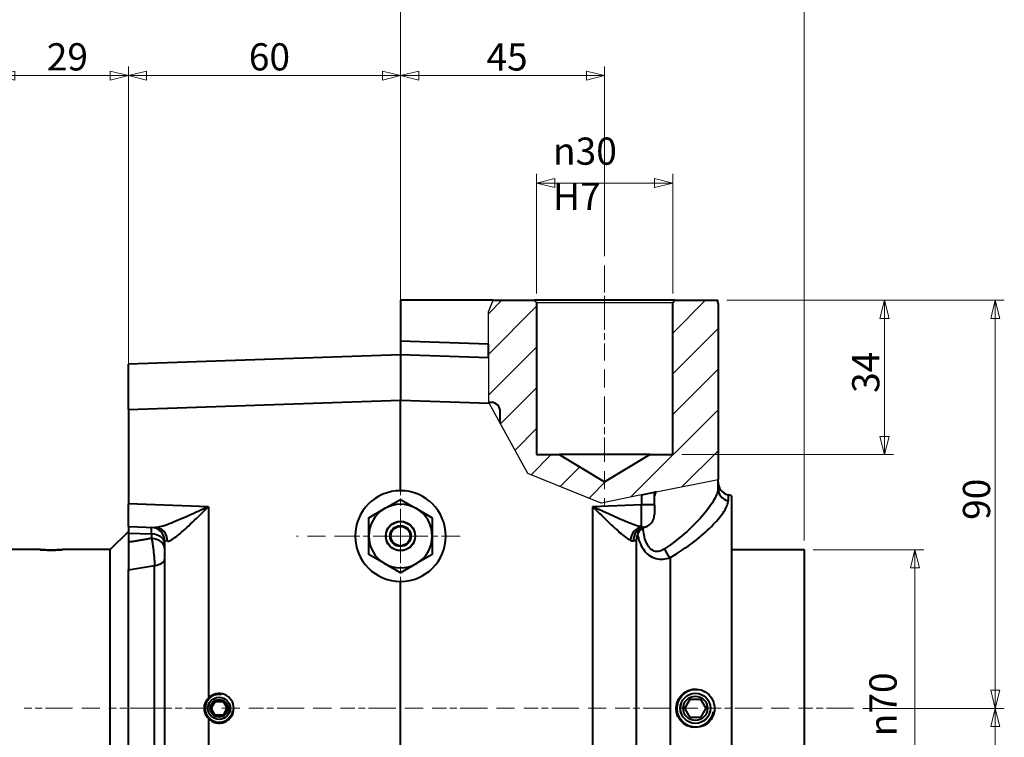
# Model space of a CAD drawing. Extents: x -2 to 1186, y -4 to 836.
# Drawn here: x 418 to 635, y 500 to 658 of the extents above; entities that cross this region are included whole.
import ezdxf

# ---------------------------------------------------------------- set-up
doc = ezdxf.new("R2010")
doc.units = 0
doc.linetypes.add('AM_ISO08W050x2', pattern=[9, 6, -0.75, 1.5, -0.75])
doc.layers.get('0').update_dxf_attribs({"lineweight": 25})
for name, color, linetype, lineweight in [('AM_0', 2, 'Continuous', 40), ('AM_4', 3, 'Continuous', 25), ('AM_7', 4, 'AM_ISO08W050x2', 18), ('AM_8', 1, 'Continuous', 18), ('Quote(Ognibene)', 96, 'Continuous', 13)]:
    doc.layers.add(name, color=color, linetype=linetype, lineweight=lineweight)
doc.styles.add('Ognibene', font='ARIAL.TTF', dxfattribs={"width": 0.8})
doc.dimstyles.new('Ognibene', dxfattribs={"dimscale": 2, "dimtxt": 3, "dimasz": 2, "dimexe": 1, "dimexo": 1, "dimgap": 0.5, "dimtad": 1, "dimdec": 3, "dimrnd": 1e-08, "dimdsep": 46, "dimtxsty": 'Ognibene', "dimblk": 'Filled-2', "dimcen": 0.09, "dimdle": 12, "dimclrd": 96, "dimclre": 96, "dimclrt": 7, "dimazin": 2, "dimtfac": 0.666667, "dimtdec": 3, "dimtofl": 0, "dimtmove": 0, "dimatfit": 3, "dimfxl": 1, "dimtolj": 1, "dimlwd": 9, "dimlwe": 9, "dimarcsym": 0})

# ---------------------------------------------------------------- blocks, each defined once
blk = doc.blocks.new('Filled-2')
at = {"color": 0}
for p, q in [((0, 0), (-1, 0.25)), ((-1, 0.25), (-1, -0.25)), ((-1, 0), (0, 0)), ((-1, -0.25), (0, 0))]:
    blk.add_line(p, q, dxfattribs=at)
at = {"color": 0, "flags": 128}
blk.add_lwpolyline([(-1, -0.25), (0, 0), (-1, 0.25), (-1, -0.25)], dxfattribs=at)
at = {"color": 0}
blk.add_solid([(-1, -0.25), (0, 0), (-1, 0.25), (-1, -0.25)], dxfattribs=at)
blk = doc.blocks.new('*D38')
at = {"layer": 'Defpoints', "color": 0, "linetype": 'Continuous'}
for p in [(412.73, 645.49), (441.73, 581.82), (412.73, 539.41)]:
    blk.add_point(p, dxfattribs=at)
at = {"layer": 'Quote(Ognibene)', "color": 96, "linetype": 'Continuous', "lineweight": 9, "true_color": 0x008000}
for p, q in [((412.73, 541.41), (412.73, 647.49)), ((441.73, 583.82), (441.73, 647.49)), ((437.73, 645.49), (416.73, 645.49))]:
    blk.add_line(p, q, dxfattribs=at)
at = {"layer": 'Quote(Ognibene)', "color": 96, "linetype": 'Continuous', "lineweight": 9, "true_color": 0x008000, "xscale": 4, "yscale": 4, "zscale": 4, "rotation": 180}
blk.add_blockref('Filled-2', (412.73, 645.49), dxfattribs=at)
at = {"layer": 'Quote(Ognibene)', "color": 96, "linetype": 'Continuous', "lineweight": 9, "true_color": 0x008000, "xscale": 4, "yscale": 4, "zscale": 4}
blk.add_blockref('Filled-2', (441.73, 645.49), dxfattribs=at)
at = {"layer": 'Quote(Ognibene)', "color": 7, "linetype": 'Continuous', "lineweight": 13, "insert": (423.74, 652.62), "char_height": 6, "attachment_point": 1, "style": 'Ognibene'}
blk.add_mtext('\\A1;29', dxfattribs=at)
blk = doc.blocks.new('*D39')
at = {"layer": 'Defpoints', "color": 0, "linetype": 'Continuous'}
for p in [(162.63, 665.55), (501.73, 595.91), (162.63, 517.41)]:
    blk.add_point(p, dxfattribs=at)
at = {"layer": 'Quote(Ognibene)', "color": 96, "linetype": 'Continuous', "lineweight": 9, "true_color": 0x008000}
for p, q in [((162.63, 519.41), (162.63, 667.55)), ((501.73, 597.91), (501.73, 667.55)), ((497.73, 665.55), (166.63, 665.55))]:
    blk.add_line(p, q, dxfattribs=at)
at = {"layer": 'Quote(Ognibene)', "color": 96, "linetype": 'Continuous', "lineweight": 9, "true_color": 0x008000, "xscale": 4, "yscale": 4, "zscale": 4, "rotation": 180}
blk.add_blockref('Filled-2', (162.63, 665.55), dxfattribs=at)
at = {"layer": 'Quote(Ognibene)', "color": 96, "linetype": 'Continuous', "lineweight": 9, "true_color": 0x008000, "xscale": 4, "yscale": 4, "zscale": 4}
blk.add_blockref('Filled-2', (501.73, 665.55), dxfattribs=at)
at = {"layer": 'Quote(Ognibene)', "color": 7, "linetype": 'Continuous', "lineweight": 13, "insert": (309.07, 672.76), "char_height": 6, "attachment_point": 1, "style": 'Ognibene'}
blk.add_mtext('\\A1; 239 + CORSA', dxfattribs=at)
blk = doc.blocks.new('*D41')
at = {"layer": 'Defpoints', "color": 0, "linetype": 'Continuous'}
for p in [(590.73, 665.55), (501.73, 595.91), (590.73, 540.91)]:
    blk.add_point(p, dxfattribs=at)
at = {"layer": 'Quote(Ognibene)', "color": 96, "linetype": 'Continuous', "lineweight": 9, "true_color": 0x008000}
for p, q in [((501.73, 597.91), (501.73, 667.55)), ((590.73, 542.91), (590.73, 667.55)), ((505.73, 665.55), (586.73, 665.55))]:
    blk.add_line(p, q, dxfattribs=at)
at = {"layer": 'Quote(Ognibene)', "color": 96, "linetype": 'Continuous', "lineweight": 9, "true_color": 0x008000, "xscale": 4, "yscale": 4, "zscale": 4, "rotation": 180}
blk.add_blockref('Filled-2', (501.73, 665.55), dxfattribs=at)
at = {"layer": 'Quote(Ognibene)', "color": 96, "linetype": 'Continuous', "lineweight": 9, "true_color": 0x008000, "xscale": 4, "yscale": 4, "zscale": 4}
blk.add_blockref('Filled-2', (590.73, 665.55), dxfattribs=at)
at = {"layer": 'Quote(Ognibene)', "color": 7, "linetype": 'Continuous', "lineweight": 13, "insert": (542.78, 672.68), "char_height": 6, "attachment_point": 1, "style": 'Ognibene'}
blk.add_mtext('\\A1;89', dxfattribs=at)
blk = doc.blocks.new('*D42')
at = {"layer": 'Defpoints', "color": 0, "linetype": 'Continuous'}
for p in [(590.73, 540.91), (615.13, 540.91), (590.73, 470.91)]:
    blk.add_point(p, dxfattribs=at)
at = {"layer": 'Quote(Ognibene)', "color": 96, "linetype": 'Continuous', "lineweight": 9, "true_color": 0x008000}
for p, q in [((592.73, 540.91), (617.13, 540.91)), ((615.13, 474.91), (615.13, 536.91)), ((592.73, 470.91), (617.13, 470.91))]:
    blk.add_line(p, q, dxfattribs=at)
at = {"layer": 'Quote(Ognibene)', "color": 96, "linetype": 'Continuous', "lineweight": 9, "true_color": 0x008000, "xscale": 4, "yscale": 4, "zscale": 4}
for p, rotation in [((615.13, 540.91), 90), ((615.13, 470.91), 270)]:
    blk.add_blockref('Filled-2', p, dxfattribs=dict(at, rotation=rotation))
at = {"layer": 'Quote(Ognibene)', "color": 7, "linetype": 'Continuous', "lineweight": 13, "insert": (605.1, 499.75), "char_height": 6, "attachment_point": 1, "rotation": 90, "style": 'Ognibene'}
blk.add_mtext('\\A1;\\fAIGDT|b0|i0;\\H6.0000;\\ln\\fArial|b0|i0;\\H6.0000;70', dxfattribs=at)
blk = doc.blocks.new('*D59')
at = {"layer": 'Defpoints', "color": 0, "linetype": 'Continuous'}
for p in [(531.73, 621.79), (531.73, 595.41), (561.73, 595.41)]:
    blk.add_point(p, dxfattribs=at)
at = {"layer": 'Quote(Ognibene)', "color": 96, "linetype": 'Continuous', "lineweight": 9, "true_color": 0x008000}
for p, q in [((531.73, 597.41), (531.73, 623.79)), ((561.73, 597.41), (561.73, 623.79)), ((557.73, 621.79), (535.73, 621.79))]:
    blk.add_line(p, q, dxfattribs=at)
at = {"layer": 'Quote(Ognibene)', "color": 96, "linetype": 'Continuous', "lineweight": 9, "true_color": 0x008000, "xscale": 4, "yscale": 4, "zscale": 4, "rotation": 180}
blk.add_blockref('Filled-2', (531.73, 621.79), dxfattribs=at)
at = {"layer": 'Quote(Ognibene)', "color": 96, "linetype": 'Continuous', "lineweight": 9, "true_color": 0x008000, "xscale": 4, "yscale": 4, "zscale": 4}
blk.add_blockref('Filled-2', (561.73, 621.79), dxfattribs=at)
at = {"layer": 'Quote(Ognibene)', "color": 7, "linetype": 'Continuous', "lineweight": 13, "insert": (535.34, 631.82), "char_height": 6, "attachment_point": 1, "style": 'Ognibene'}
blk.add_mtext('\\A1;\\fArial|b0|i0;\\H6.0000;\\fAIGDT|b0|i0;\\H6.0000;\\ln\\fArial|b0|i0;\\H6.0000;30 H7', dxfattribs=at)
blk = doc.blocks.new('*D60')
at = {"layer": 'Defpoints', "color": 0, "linetype": 'Continuous'}
for p in [(546.73, 645.49), (546.73, 603.62), (501.73, 595.91)]:
    blk.add_point(p, dxfattribs=at)
at = {"layer": 'Quote(Ognibene)', "color": 96, "linetype": 'Continuous', "lineweight": 9, "true_color": 0x008000}
for p, q in [((501.73, 597.91), (501.73, 647.49)), ((546.73, 605.62), (546.73, 647.49)), ((505.73, 645.49), (542.73, 645.49))]:
    blk.add_line(p, q, dxfattribs=at)
at = {"layer": 'Quote(Ognibene)', "color": 96, "linetype": 'Continuous', "lineweight": 9, "true_color": 0x008000, "xscale": 4, "yscale": 4, "zscale": 4, "rotation": 180}
blk.add_blockref('Filled-2', (501.73, 645.49), dxfattribs=at)
at = {"layer": 'Quote(Ognibene)', "color": 96, "linetype": 'Continuous', "lineweight": 9, "true_color": 0x008000, "xscale": 4, "yscale": 4, "zscale": 4}
blk.add_blockref('Filled-2', (546.73, 645.49), dxfattribs=at)
at = {"layer": 'Quote(Ognibene)', "color": 7, "linetype": 'Continuous', "lineweight": 13, "insert": (520.67, 652.6), "char_height": 6, "attachment_point": 1, "style": 'Ognibene'}
blk.add_mtext('\\A1;45', dxfattribs=at)
blk = doc.blocks.new('*D61')
at = {"layer": 'Defpoints', "color": 0, "linetype": 'Continuous'}
for p in [(441.73, 645.49), (501.73, 583.91), (441.73, 578.89)]:
    blk.add_point(p, dxfattribs=at)
at = {"layer": 'Quote(Ognibene)', "color": 96, "linetype": 'Continuous', "lineweight": 9, "true_color": 0x008000}
for p, q in [((441.73, 580.89), (441.73, 647.49)), ((501.73, 585.91), (501.73, 647.49)), ((497.73, 645.49), (445.73, 645.49))]:
    blk.add_line(p, q, dxfattribs=at)
at = {"layer": 'Quote(Ognibene)', "color": 96, "linetype": 'Continuous', "lineweight": 9, "true_color": 0x008000, "xscale": 4, "yscale": 4, "zscale": 4, "rotation": 180}
blk.add_blockref('Filled-2', (441.73, 645.49), dxfattribs=at)
at = {"layer": 'Quote(Ognibene)', "color": 96, "linetype": 'Continuous', "lineweight": 9, "true_color": 0x008000, "xscale": 4, "yscale": 4, "zscale": 4}
blk.add_blockref('Filled-2', (501.73, 645.49), dxfattribs=at)
at = {"layer": 'Quote(Ognibene)', "color": 7, "linetype": 'Continuous', "lineweight": 13, "insert": (468.28, 652.62), "char_height": 6, "attachment_point": 1, "style": 'Ognibene'}
blk.add_mtext('\\A1;60', dxfattribs=at)
blk = doc.blocks.new('*D62')
at = {"layer": 'Defpoints', "color": 0, "linetype": 'Continuous'}
for p in [(571.68, 595.91), (561.73, 561.91), (608.42, 561.91)]:
    blk.add_point(p, dxfattribs=at)
at = {"layer": 'Quote(Ognibene)', "color": 96, "linetype": 'Continuous', "lineweight": 9, "true_color": 0x008000}
for p, q in [((573.68, 595.91), (610.42, 595.91)), ((608.42, 591.91), (608.42, 565.91)), ((563.73, 561.91), (610.42, 561.91))]:
    blk.add_line(p, q, dxfattribs=at)
at = {"layer": 'Quote(Ognibene)', "color": 96, "linetype": 'Continuous', "lineweight": 9, "true_color": 0x008000, "xscale": 4, "yscale": 4, "zscale": 4}
for p, rotation in [((608.42, 595.91), 90), ((608.42, 561.91), 270)]:
    blk.add_blockref('Filled-2', p, dxfattribs=dict(at, rotation=rotation))
at = {"layer": 'Quote(Ognibene)', "color": 7, "linetype": 'Continuous', "lineweight": 13, "insert": (601.29, 575.49), "char_height": 6, "attachment_point": 1, "rotation": 90, "style": 'Ognibene'}
blk.add_mtext('\\A1;34', dxfattribs=at)
blk = doc.blocks.new('*D68')
at = {"layer": 'Defpoints', "color": 0, "linetype": 'Continuous'}
for p in [(601.63, 505.91), (569.68, 375.91), (632.84, 375.91)]:
    blk.add_point(p, dxfattribs=at)
at = {"layer": 'Quote(Ognibene)', "color": 96, "linetype": 'Continuous', "lineweight": 9, "true_color": 0x008000}
for p, q in [((603.63, 505.91), (634.84, 505.91)), ((632.84, 501.91), (632.84, 379.91)), ((571.68, 375.91), (634.84, 375.91))]:
    blk.add_line(p, q, dxfattribs=at)
at = {"layer": 'Quote(Ognibene)', "color": 96, "linetype": 'Continuous', "lineweight": 9, "true_color": 0x008000, "xscale": 4, "yscale": 4, "zscale": 4}
for p, rotation in [((632.84, 505.91), 90), ((632.84, 375.91), 270)]:
    blk.add_blockref('Filled-2', p, dxfattribs=dict(at, rotation=rotation))
at = {"layer": 'Quote(Ognibene)', "color": 7, "linetype": 'Continuous', "lineweight": 13, "insert": (625.71, 435.85), "char_height": 6, "attachment_point": 1, "rotation": 90, "style": 'Ognibene'}
blk.add_mtext('\\A1;130', dxfattribs=at)
blk = doc.blocks.new('*D69')
at = {"layer": 'Defpoints', "color": 0, "linetype": 'Continuous'}
for p in [(571.68, 595.91), (632.84, 595.91), (601.63, 505.91)]:
    blk.add_point(p, dxfattribs=at)
at = {"layer": 'Quote(Ognibene)', "color": 96, "linetype": 'Continuous', "lineweight": 9, "true_color": 0x008000}
for p, q in [((573.68, 595.91), (634.84, 595.91)), ((632.84, 509.91), (632.84, 591.91)), ((603.63, 505.91), (634.84, 505.91))]:
    blk.add_line(p, q, dxfattribs=at)
at = {"layer": 'Quote(Ognibene)', "color": 96, "linetype": 'Continuous', "lineweight": 9, "true_color": 0x008000, "xscale": 4, "yscale": 4, "zscale": 4}
for p, rotation in [((632.84, 595.91), 90), ((632.84, 505.91), 270)]:
    blk.add_blockref('Filled-2', p, dxfattribs=dict(at, rotation=rotation))
at = {"layer": 'Quote(Ognibene)', "color": 7, "linetype": 'Continuous', "lineweight": 13, "insert": (625.71, 547.48), "char_height": 6, "attachment_point": 1, "rotation": 90, "style": 'Ognibene'}
blk.add_mtext('\\A1;90', dxfattribs=at)

msp = doc.modelspace()

# ---------------------------------------------------------------- hatches: boundary and pattern name
at = {"layer": 'AM_8'}
h = msp.add_hatch(dxfattribs=at)
h.set_pattern_fill('ANSI31', color=256, scale=50.8, style=0)
h.set_pattern_definition([(45, (0, 0), (-4.49013, 4.49013), [])])
edge = h.paths.add_edge_path()
edge.add_line((571.7253, 408.4746), (571.7253, 376.6177))
edge.add_ellipse((566.7253, 376.6177), major_axis=(3.5815, -3.489), ratio=1, start_angle=36.158187, end_angle=44.25, ccw=False)
edge.add_line((571.6755, 375.9139), (562.2253, 375.9139))
edge.add_line((562.2253, 375.9139), (561.7253, 376.4139))
edge.add_line((561.7253, 376.4139), (561.7253, 409.9139))
edge.add_line((561.7253, 409.9139), (556.7253, 409.9139))
edge.add_line((556.7253, 409.9139), (546.7253, 415.9225))
edge.add_line((546.7253, 415.9225), (536.7253, 409.9139))
edge.add_line((536.7253, 409.9139), (531.7253, 409.9139))
edge.add_line((531.7253, 409.9139), (531.7253, 376.4139))
edge.add_line((531.7253, 376.4139), (531.2253, 375.9139))
edge.add_line((531.2253, 375.9139), (526.5616, 375.9139))
edge.add_line((526.5616, 375.9139), (524.0215, 380.5425))
edge.add_line((524.0215, 380.5425), (524.1288, 384.5041))
edge.add_line((524.1288, 384.5041), (524.1288, 407.0651))
edge.add_line((524.1288, 407.0651), (528.7805, 411.4761))
edge.add_line((528.7805, 411.4761), (532.7823, 421.3721))
edge.add_line((532.7823, 421.3721), (561.9112, 417.8038))
edge.add_line((561.9112, 417.8038), (570.156, 409.1092))
edge.add_line((570.156, 409.1092), (571.7253, 408.4746))
edge = h.paths.add_edge_path()
edge.add_line((571.7253, 595.2101), (571.7253, 556.4196))
edge.add_line((571.7253, 556.4196), (545.95, 551.1986))
edge.add_line((545.95, 551.1986), (529.7964, 557.7311))
edge.add_line((529.7964, 557.7311), (523.7253, 568.7939))
edge.add_line((523.7253, 568.7939), (523.7253, 571.3895))
edge.add_ellipse((521.7253, 571.3895), major_axis=(1.4326, 1.3956), ratio=1, start_angle=315.75, end_angle=404.25)
edge.add_line((521.7776, 573.3888), (521.1953, 573.4041))
edge.add_line((521.1953, 573.4041), (521.1219, 573.5378))
edge.add_line((521.1219, 573.5378), (521.1219, 593.3591))
edge.add_line((521.1219, 593.3591), (522.1551, 595.9139))
edge.add_line((522.1551, 595.9139), (531.2253, 595.9139))
edge.add_line((531.2253, 595.9139), (531.7253, 595.4139))
edge.add_line((531.7253, 595.4139), (531.7253, 561.9139))
edge.add_line((531.7253, 561.9139), (536.7253, 561.9139))
edge.add_line((536.7253, 561.9139), (546.7253, 555.9053))
edge.add_line((546.7253, 555.9053), (556.7253, 561.9139))
edge.add_line((556.7253, 561.9139), (561.7253, 561.9139))
edge.add_line((561.7253, 561.9139), (561.7253, 595.4139))
edge.add_line((561.7253, 595.4139), (562.2253, 595.9139))
edge.add_line((562.2253, 595.9139), (571.6755, 595.9139))
edge.add_ellipse((566.7253, 595.2101), major_axis=(3.5815, 3.489), ratio=1, start_angle=315.75, end_angle=323.841813, ccw=False)

# ---------------------------------------------------------------- linework, layer by layer
at = {"layer": 'AM_0'}
for p, q in [((522.1551, 595.9139), (501.7253, 595.9139)), ((501.7253, 595.9139), (501.7253, 586.9121)), ((522.1551, 595.9139), (531.2253, 595.9139)), ((531.2253, 595.9139), (531.7253, 595.4139)), ((562.2253, 595.9139), (531.2253, 595.9139)), ((531.7253, 595.4139), (531.7253, 561.9139)), ((561.7253, 595.4139), (562.2253, 595.9139)), ((561.7253, 561.9139), (561.7253, 595.4139)), ((562.2253, 595.9139), (571.6755, 595.9139)), ((571.7253, 595.2101), (571.7253, 556.4196)), ((521.1219, 586.2347), (501.7253, 586.9121)), ((501.7253, 586.9121), (501.7253, 583.9139)), ((521.1219, 583.2366), (521.1219, 586.2347)), ((501.7253, 583.9139), (441.7253, 581.8187)), ((441.7253, 571.8247), (441.7253, 581.8187)), ((521.1219, 583.2366), (501.7253, 583.9139)), ((501.7253, 583.9139), (501.7253, 573.92)), ((441.7253, 571.8247), (501.7253, 573.92)), ((501.7253, 553.9139), (501.7253, 573.92)), ((501.7253, 573.92), (521.2871, 573.2369)), ((521.1219, 573.5378), (521.2871, 573.2369)), ((521.7776, 573.3888), (521.1953, 573.4041)), ((441.7253, 571.8247), (441.7253, 551.0061)), ((523.7253, 568.7939), (523.7253, 571.3895)), ((531.7253, 561.9139), (536.7253, 561.9139)), ((536.7253, 561.9139), (546.7253, 555.9053)), ((556.7253, 561.9139), (536.7253, 561.9139)), ((546.7253, 555.9053), (556.7253, 561.9139)), ((556.7253, 561.9139), (561.7253, 561.9139)), ((571.7253, 554.4904), (571.7253, 556.4196)), ((554.83, 552.9973), (557.7253, 553.5838)), ((558.0548, 553.6505), (557.7253, 553.5838)), ((557.7253, 550.7653), (557.7253, 553.5838)), ((498.2253, 549.9761), (501.7253, 551.9968)), ((501.7253, 551.9968), (505.2253, 549.9761)), ((554.83, 552.9973), (554.83, 550.7653)), ((573.9488, 552.995), (573.9488, 551.6739)), ((574.7253, 552.787), (573.9488, 552.995)), ((574.7253, 552.787), (574.7253, 459.0408)), ((459.3763, 550.3897), (441.7253, 551.0061)), ((441.7253, 546.0091), (441.7253, 551.0061)), ((459.3763, 550.3897), (459.3763, 508.1599)), ((494.7253, 547.9554), (498.2253, 549.9761)), ((505.2253, 549.9761), (508.7253, 547.9554)), ((554.83, 550.7653), (544.0743, 550.3897)), ((544.0743, 550.3897), (544.0743, 465.9296)), ((557.7253, 550.7653), (554.83, 550.7653)), ((557.7253, 550.7653), (557.7253, 548.7665)), ((494.7253, 543.9139), (494.7253, 547.9554)), ((508.7253, 547.9554), (508.7253, 543.9139)), ((437.7253, 540.9139), (441.7253, 544.9139)), ((441.7253, 546.0091), (447.6665, 545.8017)), ((441.7253, 546.0091), (441.7253, 544.5456)), ((441.7253, 544.5456), (446.83, 544.3673)), ((441.7253, 544.5456), (441.7253, 542.5328)), ((446.83, 544.3673), (446.83, 543.3762)), ((449.7253, 542.8327), (449.7253, 436.811)), ((450.3688, 542.8035), (449.7253, 542.8327)), ((494.7253, 539.8725), (494.7253, 543.9139)), ((508.7253, 543.9139), (508.7253, 539.8725)), ((553.7253, 436.534), (553.7253, 543.1097)), ((422.2253, 540.9139), (414.2253, 540.9139)), ((437.7253, 540.9139), (427.2253, 540.9139)), ((437.7253, 470.9139), (437.7253, 540.9139)), ((441.7253, 542.5328), (441.7253, 536.4668)), ((574.7253, 540.9139), (590.7253, 540.9139)), ((590.7253, 540.9139), (590.7253, 470.9139)), ((498.2253, 537.8517), (494.7253, 539.8725)), ((508.7253, 539.8725), (505.2253, 537.8517)), ((561.1371, 539.164), (561.1371, 459.2486)), ((441.7253, 536.4668), (447.5017, 537.4072)), ((441.7253, 443.0575), (441.7253, 536.4668)), ((447.5017, 441.5097), (447.5017, 537.4072)), ((501.7253, 535.831), (498.2253, 537.8517)), ((505.2253, 537.8517), (501.7253, 535.831)), ((501.7253, 491.6564), (501.7253, 533.9139)), ((459.9932, 505.9139), (460.8592, 507.4139)), ((460.8592, 504.4139), (459.9932, 505.9139)), ((460.8592, 507.4139), (462.5913, 507.4139)), ((462.5913, 507.4139), (463.4573, 505.9139)), ((463.4573, 505.9139), (462.5913, 504.4139)), ((564.4159, 505.9139), (565.5706, 507.9139)), ((565.5706, 503.9139), (564.4159, 505.9139)), ((565.5706, 507.9139), (567.88, 507.9139)), ((567.88, 507.9139), (569.0347, 505.9139)), ((569.0347, 505.9139), (567.88, 503.9139)), ((459.3763, 503.6679), (459.3763, 465.9296)), ((462.5913, 504.4139), (460.8592, 504.4139)), ((567.88, 503.9139), (565.5706, 503.9139))]:
    msp.add_line(p, q, dxfattribs=at)
at = {"layer": 'AM_0', "flags": 128}
for points in [[(557.7254, 552.6229), (557.7401, 552.6652), (557.7547, 552.7075), (557.7692, 552.7498), (557.7837, 552.7923), (557.7981, 552.8347), (557.8124, 552.8772), (557.8266, 552.9198), (557.8407, 552.9624), (557.8547, 553.0051), (557.8686, 553.0478), (557.8825, 553.0905), (557.8963, 553.1333), (557.91, 553.1762), (557.9236, 553.2191), (557.9371, 553.262), (557.9505, 553.305), (557.9638, 553.348), (557.9771, 553.3911), (557.9903, 553.4342), (558.0033, 553.4774), (558.0163, 553.5206), (558.0292, 553.5639), (558.0421, 553.6072), (558.0548, 553.6505)], [(571.7253, 554.4904), (571.7116, 554.2266), (571.6709, 553.9472), (571.6037, 553.6525), (571.5103, 553.3431), (571.3912, 553.0194), (571.2469, 552.682), (571.0777, 552.3312), (570.8842, 551.9676), (570.6668, 551.5916), (570.4258, 551.2037), (570.1618, 550.8044), (569.8753, 550.3942), (569.567, 549.9739), (569.2373, 549.5441), (568.8863, 549.1055), (568.5145, 548.6589), (568.122, 548.2048), (567.7091, 547.7439), (567.2761, 547.2769), (566.8234, 546.8044), (566.351, 546.3271), (565.8594, 545.8458), (565.3486, 545.3614), (564.8189, 544.8752), (564.2705, 544.3884), (563.7037, 543.9022), (563.1186, 543.4178), (562.5154, 542.9365), (561.8945, 542.4597), (561.2557, 541.9888), (560.5992, 541.5255), (559.925, 541.0714)], [(561.1371, 539.164), (561.8471, 539.5734), (562.5392, 539.991), (563.2131, 540.4153), (563.8689, 540.8451), (564.5064, 541.279), (565.1256, 541.7157), (565.7262, 542.1543), (566.308, 542.5936), (566.8707, 543.0328), (567.4142, 543.4706), (567.9383, 543.9061), (568.4427, 544.3383), (568.9272, 544.7665), (569.3916, 545.1902), (569.8356, 545.6088), (570.259, 546.0218), (570.6614, 546.4286), (571.0426, 546.8287), (571.4023, 547.2214), (571.7402, 547.6064), (572.0561, 547.9829), (572.3496, 548.3504), (572.6199, 548.7083), (572.8665, 549.0562), (573.089, 549.3938), (573.287, 549.7206), (573.4599, 550.0362), (573.6075, 550.3403), (573.7292, 550.6325), (573.8246, 550.9123), (573.8933, 551.1794), (573.9349, 551.4334), (573.9488, 551.6739)], [(459.3763, 550.3897), (458.8065, 550.1269), (458.2373, 549.8642), (457.6692, 549.6024), (457.103, 549.3419), (456.5393, 549.0835), (455.9787, 548.8278), (455.4219, 548.5753), (454.8696, 548.3268), (454.3224, 548.0828), (453.7811, 547.8439), (453.2466, 547.611), (452.7207, 547.3855), (452.2048, 547.1684), (451.6999, 546.9613), (451.2074, 546.7652), (450.7286, 546.5816), (450.2646, 546.4116), (449.8183, 546.2573), (449.3932, 546.1214), (448.9913, 546.0062), (448.6144, 545.914), (448.2653, 545.8471), (447.9481, 545.8089), (447.6665, 545.8017)], [(450.3688, 542.8035), (450.5791, 542.8212), (450.8174, 542.8893), (451.081, 543.0038), (451.3667, 543.1595), (451.6724, 543.3524), (451.9965, 543.5788), (452.3375, 543.8351), (452.6928, 544.1169), (453.06, 544.4208), (453.4382, 544.7449), (453.8264, 545.0869), (454.2237, 545.445), (454.629, 545.8169), (455.0414, 546.2006), (455.4594, 546.594), (455.8823, 546.9958), (456.3094, 547.4049), (456.7404, 547.8204), (457.1746, 548.2412), (457.6115, 548.6663), (458.0507, 549.0948), (458.4916, 549.5255), (458.9336, 549.9575), (459.3763, 550.3897)], [(554.8517, 545.9106), (554.5248, 545.9891), (554.1769, 546.0858), (553.8102, 546.199), (553.427, 546.327), (553.0298, 546.4678), (552.6206, 546.6199), (552.1999, 546.7826), (551.768, 546.9548), (551.3258, 547.1358), (550.8746, 547.3245), (550.4159, 547.5198), (549.9509, 547.7209), (549.4813, 547.9267), (549.0073, 548.1366), (548.5285, 548.3506), (548.0446, 548.5685), (547.5564, 548.7898), (547.0646, 549.014), (546.5697, 549.2405), (546.0725, 549.4688), (545.5736, 549.6983), (545.0739, 549.9287), (544.5739, 550.1593), (544.0743, 550.3897)], [(544.0743, 550.3897), (544.4624, 550.0108), (544.8508, 549.6315), (545.2387, 549.2526), (545.6257, 548.875), (546.0112, 548.4994), (546.3947, 548.1268), (546.7756, 547.758), (547.1535, 547.3937), (547.5277, 547.035), (547.8978, 546.6826), (548.2639, 546.3369), (548.6263, 545.9979), (548.9849, 545.6665), (549.3384, 545.3443), (549.6856, 545.033), (550.0257, 544.7342), (550.3574, 544.4495), (550.6801, 544.1805), (550.9935, 543.9284), (551.2973, 543.6946), (551.5899, 543.4818), (551.8692, 543.2929), (552.1336, 543.1307), (552.3813, 542.998)], [(555.3007, 545.8222), (555.2851, 545.8195), (555.2692, 545.8173), (555.2529, 545.8157), (555.2364, 545.8146), (555.2196, 545.8141), (555.2026, 545.8141), (555.1852, 545.8147), (555.1676, 545.8159), (555.1497, 545.8176), (555.1315, 545.8199), (555.1131, 545.8227), (555.0944, 545.8261), (555.0754, 545.8301), (555.0562, 545.8346), (555.0368, 545.8397), (555.0171, 545.8454), (554.9971, 545.8516), (554.977, 545.8584), (554.9566, 545.8657), (554.936, 545.8736), (554.9153, 545.882), (554.8943, 545.891), (554.8731, 545.9005), (554.8517, 545.9106)], [(559.925, 541.0714), (559.6661, 540.9139), (559.3966, 540.7762), (559.1186, 540.6622), (558.8343, 540.576), (558.5461, 540.5214), (558.2561, 540.5026), (557.9666, 540.5233), (557.6799, 540.5876), (557.3982, 540.6994), (557.1246, 540.8619), (556.8683, 541.0694), (556.6311, 541.3159), (556.413, 541.5963), (556.214, 541.9055), (556.0341, 542.2385), (555.8734, 542.5902), (555.7319, 542.9555), (555.6096, 543.3295), (555.5053, 543.709), (555.416, 544.0955), (555.3407, 544.4879), (555.2788, 544.8849), (555.2296, 545.2855), (555.1922, 545.6884)], [(446.83, 543.3762), (446.6173, 543.3411), (446.4046, 543.306), (446.1919, 543.2708), (445.9792, 543.2357), (445.7665, 543.2006), (445.5538, 543.1654), (445.3411, 543.1303), (445.1284, 543.0951), (444.9157, 543.06), (444.703, 543.0249), (444.4903, 542.9897), (444.2776, 542.9546), (444.0649, 542.9194), (443.8522, 542.8843), (443.6395, 542.8491), (443.4268, 542.814), (443.2141, 542.7789), (443.0014, 542.7437), (442.7887, 542.7086), (442.576, 542.6734), (442.3633, 542.6383), (442.1507, 542.6031), (441.938, 542.568), (441.7253, 542.5328)], [(446.83, 543.3762), (446.8709, 543.1844), (446.9115, 542.9828), (446.9517, 542.772), (446.9913, 542.5527), (447.0302, 542.3255), (447.0683, 542.091), (447.1055, 541.8497), (447.1417, 541.6024), (447.1767, 541.3495), (447.2105, 541.0915), (447.2429, 540.8292), (447.274, 540.5635), (447.3035, 540.2951), (447.3314, 540.025), (447.3575, 539.7542), (447.3818, 539.4833), (447.4042, 539.2132), (447.4246, 538.9445), (447.4429, 538.6779), (447.4591, 538.4141), (447.4732, 538.1538), (447.485, 537.8983), (447.4945, 537.6491), (447.5017, 537.4072)], [(552.3813, 542.998), (552.4142, 542.9823), (552.4468, 542.9675), (552.4791, 542.9536), (552.5111, 542.9407), (552.5427, 542.9287), (552.5741, 542.9176), (552.6051, 542.9075), (552.6357, 542.8983), (552.666, 542.8901), (552.6959, 542.8828), (552.7255, 542.8764), (552.7546, 542.8709), (552.7834, 542.8664), (552.8118, 542.8629), (552.8397, 542.8602), (552.8673, 542.8585), (552.8944, 542.8577), (552.9211, 542.8579), (552.9474, 542.859), (552.9732, 542.8609), (552.9986, 542.8638), (553.0235, 542.8676), (553.048, 542.8723), (553.0721, 542.8779)], [(553.0721, 542.8779), (553.1245, 542.8917), (553.1749, 542.9056), (553.2232, 542.9198), (553.2694, 542.9339), (553.3134, 542.948), (553.3553, 542.962), (553.395, 542.9758), (553.4326, 542.9892), (553.4679, 543.0023), (553.5009, 543.0149), (553.5318, 543.0269), (553.5604, 543.0384), (553.5867, 543.0492), (553.6108, 543.0592), (553.6325, 543.0685), (553.652, 543.0769), (553.6692, 543.0844), (553.6841, 543.091), (553.6967, 543.0966), (553.707, 543.1013), (553.715, 543.1049), (553.7207, 543.1075), (553.7241, 543.1091), (553.7253, 543.1097)], [(553.967, 544.2903), (554.0599, 543.8614), (554.1698, 543.4366), (554.2976, 543.0168), (554.4443, 542.6026), (554.6137, 542.1924), (554.8073, 541.7882), (555.0249, 541.394), (555.2666, 541.0139), (555.5324, 540.6519), (555.8222, 540.312), (556.1361, 539.9982), (556.4739, 539.7145), (556.8356, 539.4649), (557.2185, 539.2547), (557.6113, 539.0895), (558.0107, 538.9668), (558.4141, 538.8837), (558.8189, 538.8373), (559.2227, 538.8246), (559.6229, 538.8426), (560.017, 538.8886), (560.4024, 538.9594), (560.7766, 539.0522), (561.1371, 539.164)], [(422.2253, 540.9139), (422.2463, 540.9124), (422.3096, 540.908), (422.4156, 540.9008), (422.5635, 540.8914), (422.7467, 540.8805), (422.9575, 540.8692), (423.1979, 540.8579), (423.4706, 540.8471), (423.7684, 540.8376), (424.0836, 540.8305), (424.4061, 540.826), (424.7253, 540.8245), (425.0445, 540.826), (425.367, 540.8305), (425.6821, 540.8376), (425.9799, 540.8471), (426.2526, 540.8579), (426.493, 540.8692), (426.7038, 540.8805), (426.887, 540.8914), (427.0349, 540.9008), (427.141, 540.908), (427.2043, 540.9124), (427.2253, 540.9139)], [(427.2253, 540.9139), (427.2043, 540.9124), (427.141, 540.908), (427.0349, 540.9008), (426.887, 540.8914), (426.7038, 540.8805), (426.493, 540.8692), (426.2526, 540.8579), (425.9799, 540.8471), (425.6821, 540.8376), (425.367, 540.8305), (425.0445, 540.826), (424.7253, 540.8245), (424.4061, 540.826), (424.0836, 540.8305), (423.7684, 540.8376), (423.4706, 540.8471), (423.1979, 540.8579), (422.9575, 540.8692), (422.7467, 540.8805), (422.5635, 540.8914), (422.4156, 540.9008), (422.3096, 540.908), (422.2463, 540.9124), (422.2253, 540.9139)], [(566.824, 501.665), (565.8699, 501.752), (564.9348, 502.0598), (564.1011, 502.5717), (563.4212, 503.2422), (562.8896, 504.084), (562.5671, 505.041), (562.4767, 506.0222), (562.6191, 507.0062), (562.9924, 507.9445), (563.5614, 508.751), (564.2751, 509.3853), (565.1374, 509.8561), (566.0846, 510.1142), (567.0342, 510.1524), (567.9931, 509.9697), (568.9064, 509.5605), (569.6886, 508.9603), (570.3073, 508.1991), (570.7487, 507.2822), (570.9576, 506.2939), (570.9315, 505.3124), (570.6695, 504.3311), (570.1817, 503.4427), (569.5289, 502.7205), (568.7112, 502.1569), (567.7793, 501.7977), (566.824, 501.665)], [(459.3763, 503.6679), (459.2418, 503.8179), (459.115, 503.9786), (458.9972, 504.1488), (458.8893, 504.3275), (458.7926, 504.5135), (458.7081, 504.7059), (458.6367, 504.9033), (458.5784, 505.1045), (458.5332, 505.3076), (458.501, 505.5113), (458.4817, 505.7139), (458.4753, 505.9139), (458.4817, 506.1139), (458.501, 506.3165), (458.5332, 506.5202), (458.5784, 506.7233), (458.6367, 506.9245), (458.7081, 507.1219), (458.7926, 507.3143), (458.8893, 507.5003), (458.9972, 507.679), (459.115, 507.8492), (459.2418, 508.0099), (459.3763, 508.1599)]]:
    msp.add_lwpolyline(points, dxfattribs=at)
at = {"layer": 'AM_0'}
for centre, radius in [((501.7253, 543.9139), 3.25), ((501.7253, 543.9139), 3.1941), ((501.7253, 543.9139), 2.3067), ((501.7253, 543.9139), 2.1308), ((461.7253, 505.9139), 2.4585), ((566.7253, 505.9139), 3.3235), ((566.7253, 505.9139), 2.6718), ((461.7253, 505.9139), 1.9375)]:
    msp.add_circle(centre, radius, dxfattribs=at)
for centre, radius, start, end in [((566.7253, 595.2101), 5, 0, 8.091813), ((521.7253, 571.3895), 2, 0, 88.5), ((574.7253, 555.8928), 3, 180, 255), ((501.7253, 543.9139), 10, 90, 270), ((501.7253, 543.9139), 10, 270, 90), ((501.7253, 543.9139), 7, 120, 180), ((501.7253, 543.9139), 7, 60, 120), ((501.7253, 543.9139), 7, 0, 60), ((554.7253, 548.7665), 3, 281.058298, 0), ((446.7253, 542.8327), 3, 0, 88), ((556.7253, 543.1097), 3, 109.471221, 180), ((501.7253, 543.9139), 7, 180, 240), ((501.7253, 543.9139), 7, 300, 0), ((501.7253, 543.9139), 7, 240, 300), ((461.7253, 505.9139), 3.25, 223.716539, 136.283461)]:
    msp.add_arc(centre, radius, start, end, dxfattribs=at)
for centre, major_axis, ratio, start_param, end_param in [((574.7253, 554.4904), (-3, 0), 0.9719402, 0, 1.30899694), ((554.7253, 550.7678), (0.1047, -4.9994), 0.02092287, 0.23863782, 1.56987074), ((446.7253, 540.8315), (0.1047, 4.9994), 0.00867091, 5.49817065, 6.28306418), ((447.5618, 542.8035), (0.1047, 2.9982), 0.93558013, 4.74504854, 6.28318531), ((554.9781, 542.998), (1.0576, 2.8074), 0.85060256, 0.4653547, 1.88090172), ((555.8761, 542.8779), (-0.5754, 2.9443), 0.93243283, 0, 1.39054289), ((446.7253, 542.2473), (3, 0), 0.70710678, 0, 1.53588974), ((446.7253, 541.2562), (3, 0), 0.70710678, 0, 1.53588974), ((561.9135, 541.0714), (-1.5537, 2.5663), 0.60372021, 1.22038887, 1.99309839), ((446.7253, 538.8242), (3, 0), 0.48899468, 4.97418837, 6.28318531)]:
    msp.add_ellipse(centre, major_axis=major_axis, ratio=ratio, start_param=start_param, end_param=end_param, dxfattribs=at)
at = {"layer": 'AM_4'}
for p, q in [((521.1219, 593.3591), (522.1551, 595.9139)), ((531.7253, 595.4139), (561.7253, 595.4139)), ((521.1219, 586.2347), (521.1219, 593.3591)), ((521.1219, 583.2366), (521.1219, 573.5378)), ((529.7964, 557.7311), (521.2871, 573.2369)), ((545.95, 551.1986), (529.7964, 557.7311)), ((558.0548, 553.6505), (571.7253, 556.4196)), ((554.83, 552.9973), (545.95, 551.1986))]:
    msp.add_line(p, q, dxfattribs=at)
for centre, radius, start, end in [((461.7253, 505.9139), 3, 80, 350), ((461.7253, 505.9139), 2.401, 260, 170), ((566.7253, 505.9139), 4, 80, 350), ((566.7253, 505.9139), 3.256, 80, 350)]:
    msp.add_arc(centre, radius, start, end, dxfattribs=at)
at = {"layer": 'AM_7'}
for p, q in [((546.7253, 603.6157), (546.7253, 595.4139)), ((546.7253, 595.4139), (546.7253, 582.6639)), ((546.7253, 580.6639), (546.7253, 576.6639)), ((546.7253, 574.6639), (546.7253, 561.9139)), ((501.7253, 557.0447), (501.7253, 561.0447)), ((546.7253, 561.9139), (546.7253, 560.2534)), ((546.7253, 558.2534), (546.7253, 554.2534)), ((501.7253, 543.9139), (501.7253, 555.0447)), ((546.7253, 552.2534), (546.7253, 550.393)), ((501.7253, 543.9139), (501.7253, 550.0447)), ((479.184, 543.9139), (478.7735, 543.9139)), ((485.184, 543.9139), (481.184, 543.9139)), ((501.7253, 543.9139), (487.184, 543.9139)), ((501.7253, 543.9139), (495.5945, 543.9139)), ((501.7253, 543.9139), (507.8561, 543.9139)), ((501.7253, 543.9139), (514.8909, 543.9139)), ((501.7253, 543.9139), (501.7253, 537.7831)), ((501.7253, 543.9139), (501.7253, 531.2995)), ((501.7253, 529.2995), (501.7253, 525.2995)), ((429.4467, 505.9139), (418.7681, 505.9139)), ((435.4467, 505.9139), (431.4467, 505.9139)), ((448.1253, 505.9139), (437.4467, 505.9139)), ((460.3127, 505.9139), (448.1253, 505.9139)), ((466.3127, 505.9139), (462.3127, 505.9139)), ((480.5002, 505.9139), (468.3127, 505.9139)), ((486.5002, 505.9139), (482.5002, 505.9139)), ((500.6877, 505.9139), (488.5002, 505.9139)), ((506.6877, 505.9139), (502.6877, 505.9139)), ((520.8752, 505.9139), (508.6877, 505.9139)), ((526.8752, 505.9139), (522.8752, 505.9139)), ((541.0627, 505.9139), (528.8752, 505.9139)), ((547.0627, 505.9139), (543.0627, 505.9139)), ((561.2501, 505.9139), (549.0627, 505.9139)), ((567.2501, 505.9139), (563.2501, 505.9139)), ((581.4376, 505.9139), (569.2501, 505.9139)), ((587.4376, 505.9139), (583.4376, 505.9139)), ((601.6251, 505.9139), (589.4376, 505.9139))]:
    msp.add_line(p, q, dxfattribs=at)

# ---------------------------------------------------------------- dimensions: what is measured, and where the dimension line sits
at = {"layer": 'Quote(Ognibene)', "color": 96, "linetype": 'Continuous', "lineweight": 13, "true_color": 0x008000}
for base, p1, p2, angle, text, override, picture, middle in [((162.6253, 665.5498), (501.7253, 595.9139), (162.6253, 517.4139), 180, ' 239 + CORSA', {"dimdec": 0, "dimtp": 0, "dimtm": 0, "dimtdec": 3}, '*D39', (332.1753, 665.5498)), ((531.7253, 621.7887), (561.7253, 595.4139), (531.7253, 595.4139), 180, '\\fArial|b0|i0;\\H6.0000;\\fAIGDT|b0|i0;\\H6.0000;\\ln\\fArial|b0|i0;\\H6.0000;<> H7', {"dimdec": 3, "dimtp": 0, "dimtm": 0, "dimtdec": 3}, '*D59', (546.7253, 621.7887)), ((615.13, 540.9139), (590.7253, 470.9139), (590.7253, 540.9139), 90, '\\fAIGDT|b0|i0;\\H6.0000;\\ln\\fArial|b0|i0;\\H6.0000;<>', {"dimdec": 3, "dimtp": 0, "dimtm": 0, "dimtdec": 3, "dimtmove": 1}, '*D42', (615.13, 505.9139))]:
    dim = msp.add_linear_dim(base=base, p1=p1, p2=p2, angle=angle, text=text, dimstyle='Ognibene', override=override, dxfattribs=at)
    dim.commit()
    dim.dimension.update_dxf_attribs({"geometry": picture, "text_midpoint": middle, "dimtype": 160})
for base, p1, p2, angle, override, picture, middle in [((590.7253, 665.5498), (501.7253, 595.9139), (590.7253, 540.9139), 180, {"dimdec": 3, "dimtp": 0, "dimtm": 0, "dimtdec": 3}, '*D41', (546.2253, 665.5498)), ((412.7253, 645.4934), (441.7253, 581.8187), (412.7253, 539.4139), 180, {"dimdec": 3, "dimtp": 0, "dimtm": 0, "dimtdec": 3}, '*D38', (427.2253, 645.4934)), ((546.7253, 645.4934), (501.7253, 595.9139), (546.7253, 603.6157), 180, {"dimdec": 3, "dimtp": 0, "dimtm": 0, "dimtdec": 3}, '*D60', (524.2253, 645.4934)), ((608.424, 561.9139), (571.6755, 595.9139), (561.7253, 561.9139), 270, {"dimdec": 3, "dimtp": 0, "dimtm": 0, "dimtdec": 3, "dimtmove": 1}, '*D62', (608.424, 578.9139)), ((632.8382, 595.9139), (601.6251, 505.9139), (571.6755, 595.9139), 90, {"dimdec": 3, "dimtp": 0, "dimtm": 0, "dimtdec": 3, "dimtmove": 1}, '*D69', (632.8382, 550.9139)), ((632.8382, 375.9139), (601.6251, 505.9139), (569.6755, 375.9139), 90, {"dimdec": 3, "dimtp": 0, "dimtm": 0, "dimtdec": 3, "dimtmove": 1}, '*D68', (632.8382, 440.9139))]:
    dim = msp.add_linear_dim(base=base, p1=p1, p2=p2, angle=angle, dimstyle='Ognibene', override=override, dxfattribs=at)
    dim.commit()
    dim.dimension.update_dxf_attribs({"geometry": picture, "text_midpoint": middle, "dimtype": 160})
dim = msp.add_linear_dim(base=(441.7253, 645.4934), p1=(501.7253, 583.9139), p2=(441.7253, 578.8922), dimstyle='Ognibene', override={"dimdec": 3, "dimtp": 0, "dimtm": 0, "dimtdec": 3}, dxfattribs=at)
dim.commit()
dim.dimension.update_dxf_attribs({"geometry": '*D61', "text_midpoint": (471.7253, 645.4934), "dimtype": 160})

doc.saveas('drawing.dxf')
